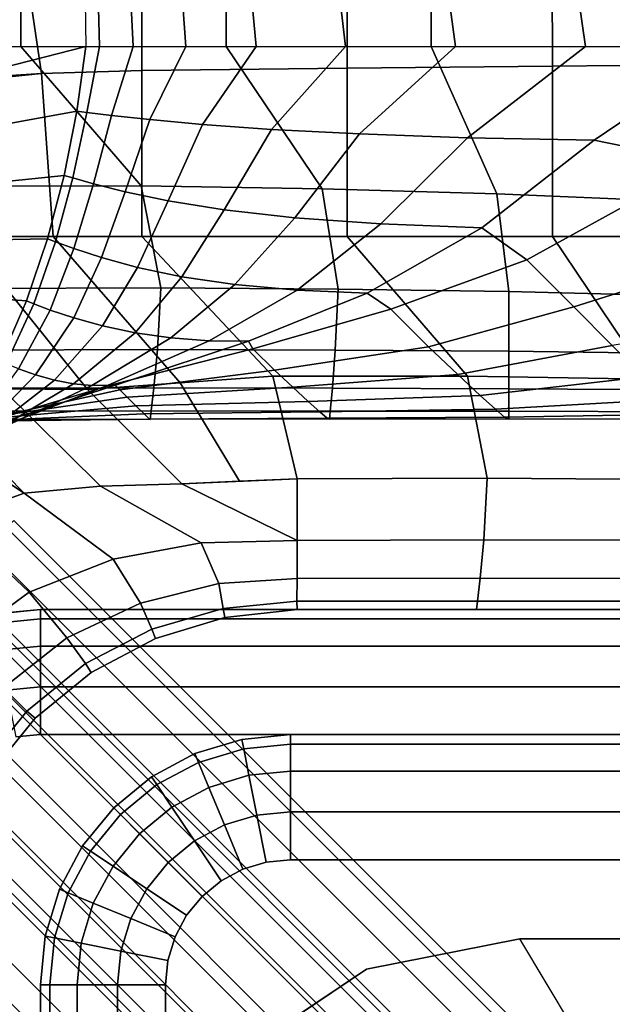
# Model space of a CAD drawing. Units: inches. Extents: x -20.1 to 19.3, y -11.9 to 11.9.
# Drawn here: x -15 to -14.4, y 8.9 to 9.9 of the extents above; entities that cross this region are included whole.
import ezdxf

# ---------------------------------------------------------------- set-up
doc = ezdxf.new("R2010")
doc.units = ezdxf.units.IN
doc.header["$MEASUREMENT"] = 0
doc.layers.add('AFUFU-3D-TB-FR', color=2, linetype='Continuous')
doc.layers.add('AFUFU-3D-TB-TP', color=2, linetype='Continuous')

msp = doc.modelspace()

# ---------------------------------------------------------------- linework, layer by layer
at = {"layer": 'AFUFU-3D-TB-FR'}
for points in [[(-14.92007, 10.03856, 23.205), (-14.9172, 9.835, 23.205), (-15.09966, 9.78823, 5.08742), (-15.1079, 9.91559, 5.08742)], [(-14.92007, 10.03856, 23.205), (-14.9172, 9.835, 23.205), (-14.90358, 9.835, 23.36172), (-14.9089, 10.03825, 23.37399)], [(-14.9089, 10.03825, 23.37399), (-14.90358, 9.835, 23.36172), (-14.86981, 9.835, 23.51537), (-14.87978, 10.03629, 23.53818)], [(-14.87978, 10.03629, 23.53818), (-14.86981, 9.835, 23.51537), (-14.81717, 9.835, 23.66364), (-14.83168, 10.0326, 23.69553)], [(-14.83168, 10.0326, 23.69553), (-14.81717, 9.835, 23.66364), (-14.74683, 9.835, 23.80436), (-14.76498, 10.0275, 23.84413)], [(-14.76498, 10.0275, 23.84413), (-14.74683, 9.835, 23.80436), (-14.65761, 9.835, 23.9339), (-14.6793, 10.02132, 23.98151)], [(-14.6793, 10.02132, 23.98151), (-14.65761, 9.835, 23.9339), (-14.54795, 9.835, 24.04657), (-14.57227, 10.01438, 24.10263)], [(-14.57227, 10.01438, 24.10263), (-14.54795, 9.835, 24.04657), (-14.418, 9.835, 24.13485), (-14.44298, 10.0078, 24.20075)], [(-14.98205, 10.00318, 26.12596), (-14.98201, 9.835, 26.205), (-14.77702, 9.835, 26.205), (-14.77705, 10.0053, 26.12486)], [(-14.77705, 10.0053, 26.12486), (-14.77702, 9.835, 26.205), (-14.57203, 9.835, 26.205), (-14.57205, 10.00731, 26.12345)], [(-14.57205, 10.00731, 26.12345), (-14.57203, 9.835, 26.205), (-14.36702, 9.835, 26.205), (-14.36703, 10.00683, 26.12208)], [(-14.44298, 10.0078, 24.20075), (-14.418, 9.835, 24.13485), (-14.27068, 9.835, 24.18905), (-14.29239, 10.00286, 24.2659)], [(-15.187, 10.00081, 26.12739), (-15.187, 9.835, 26.205), (-14.98201, 9.835, 26.205), (-14.98205, 10.00318, 26.12596)], [(-14.97456, 9.89771, 8.93219), (-14.96134, 9.8078, 8.77359), (-15.06263, 9.79773, 8.76491), (-15.06547, 9.88614, 8.91586)], [(-15.04906, 9.88655, 10.48315), (-15.04384, 9.80254, 10.63029), (-14.96134, 9.8078, 10.62641), (-14.97456, 9.89771, 10.46781)], [(-14.97456, 9.89771, 10.46781), (-14.96134, 9.8078, 10.62641), (-14.861, 9.81081, 10.62239), (-14.861, 9.8998, 10.45638)], [(-14.861, 9.8998, 8.94362), (-14.861, 9.81081, 8.77761), (-14.96134, 9.8078, 8.77359), (-14.97456, 9.89771, 8.93219)], [(-14.861, 9.8998, 10.45638), (-14.861, 9.81081, 10.62239), (-14.65605, 9.81318, 10.62096), (-14.65615, 9.90171, 10.45257)], [(-14.65615, 9.90171, 8.94743), (-14.65605, 9.81318, 8.77904), (-14.861, 9.81081, 8.77761), (-14.861, 9.8998, 8.94362)], [(-14.65615, 9.90171, 10.45257), (-14.65605, 9.81318, 10.62096), (-14.45105, 9.8153, 10.61986), (-14.45113, 9.90321, 10.45153)], [(-14.45113, 9.90321, 8.94847), (-14.45105, 9.8153, 8.78014), (-14.65605, 9.81318, 8.77904), (-14.65615, 9.90171, 8.94743)], [(-14.45113, 9.90321, 10.45153), (-14.45105, 9.8153, 10.61986), (-14.24605, 9.81731, 10.61845), (-14.2461, 9.90458, 10.45019)], [(-14.2461, 9.90458, 8.94981), (-14.24605, 9.81731, 8.78155), (-14.45105, 9.8153, 8.78014), (-14.45113, 9.90321, 8.94847)], [(-15.187, 9.835, 26.205), (-14.98201, 9.835, 26.205), (-14.86194, 9.69567, 26.15263), (-15.05618, 9.69543, 26.15443)], [(-14.9172, 9.835, 23.205), (-14.92616, 9.77017, 23.205), (-15.09978, 9.73848, 5.08742), (-15.09966, 9.78823, 5.08742)], [(-14.98201, 9.835, 26.205), (-14.77702, 9.835, 26.205), (-14.68096, 9.69253, 26.14817), (-14.86194, 9.69567, 26.15263)], [(-14.90358, 9.835, 23.36172), (-14.91603, 9.76895, 23.35773), (-14.92616, 9.77017, 23.205), (-14.9172, 9.835, 23.205)], [(-14.86981, 9.835, 23.51537), (-14.89137, 9.76601, 23.50703), (-14.91603, 9.76895, 23.35773), (-14.90358, 9.835, 23.36172)], [(-14.81717, 9.835, 23.66364), (-14.85322, 9.76183, 23.65133), (-14.89137, 9.76601, 23.50703), (-14.86981, 9.835, 23.51537)], [(-14.74683, 9.835, 23.80436), (-14.80066, 9.75698, 23.78861), (-14.85322, 9.76183, 23.65133), (-14.81717, 9.835, 23.66364)], [(-14.65761, 9.835, 23.9339), (-14.73173, 9.75203, 23.91591), (-14.80066, 9.75698, 23.78861), (-14.74683, 9.835, 23.80436)], [(-14.77702, 9.835, 26.205), (-14.57203, 9.835, 26.205), (-14.50661, 9.68769, 26.1424), (-14.68096, 9.69253, 26.14817)], [(-14.54795, 9.835, 24.04657), (-14.64387, 9.74747, 24.02831), (-14.73173, 9.75203, 23.91591), (-14.65761, 9.835, 23.9339)], [(-14.418, 9.835, 24.13485), (-14.53586, 9.74379, 24.11912), (-14.64387, 9.74747, 24.02831), (-14.54795, 9.835, 24.04657)], [(-14.57203, 9.835, 26.205), (-14.36702, 9.835, 26.205), (-14.33225, 9.68037, 26.13666), (-14.50661, 9.68769, 26.1424)], [(-14.27068, 9.835, 24.18905), (-14.4094, 9.74138, 24.1807), (-14.53586, 9.74379, 24.11912), (-14.418, 9.835, 24.13485)], [(-14.11445, 9.835, 24.205), (-14.29994, 9.71892, 24.21311), (-14.4094, 9.74138, 24.1807), (-14.27068, 9.835, 24.18905)], [(-14.45105, 9.8153, 10.61986), (-14.45102, 9.645, 10.7), (-14.24603, 9.645, 10.7), (-14.24605, 9.81731, 10.61845)], [(-14.24605, 9.81731, 8.78155), (-14.24603, 9.645, 8.7), (-14.45102, 9.645, 8.7), (-14.45105, 9.8153, 8.78014)], [(-14.96134, 9.8078, 8.77359), (-14.94979, 9.645, 8.7), (-15.03858, 9.645, 8.7), (-15.06263, 9.79773, 8.76491)], [(-15.04384, 9.80254, 10.63029), (-15.03858, 9.645, 10.7), (-14.94979, 9.645, 10.7), (-14.96134, 9.8078, 10.62641)], [(-14.96134, 9.8078, 10.62641), (-14.94979, 9.645, 10.7), (-14.861, 9.645, 10.7), (-14.861, 9.81081, 10.62239)], [(-14.861, 9.81081, 8.77761), (-14.861, 9.645, 8.7), (-14.94979, 9.645, 8.7), (-14.96134, 9.8078, 8.77359)], [(-14.861, 9.81081, 10.62239), (-14.861, 9.645, 10.7), (-14.65601, 9.645, 10.7), (-14.65605, 9.81318, 10.62096)], [(-14.65605, 9.81318, 8.77904), (-14.65601, 9.645, 8.7), (-14.861, 9.645, 8.7), (-14.861, 9.81081, 8.77761)], [(-14.65605, 9.81318, 10.62096), (-14.65601, 9.645, 10.7), (-14.45102, 9.645, 10.7), (-14.45105, 9.8153, 10.61986)], [(-14.45105, 9.8153, 8.78014), (-14.45102, 9.645, 8.7), (-14.65601, 9.645, 8.7), (-14.65605, 9.81318, 8.77904)], [(-15.09978, 9.73848, 5.08742), (-14.92616, 9.77017, 23.205), (-14.93883, 9.70604, 23.205), (-15.10387, 9.68886, 5.08742)], [(-14.91603, 9.76895, 23.35773), (-14.93015, 9.70358, 23.35327), (-14.93883, 9.70604, 23.205), (-14.92616, 9.77017, 23.205)], [(-14.89137, 9.76601, 23.50703), (-14.90943, 9.69782, 23.4978), (-14.93015, 9.70358, 23.35327), (-14.91603, 9.76895, 23.35773)], [(-14.85322, 9.76183, 23.65133), (-14.87777, 9.68984, 23.63763), (-14.90943, 9.69782, 23.4978), (-14.89137, 9.76601, 23.50703)], [(-14.80066, 9.75698, 23.78861), (-14.83473, 9.68083, 23.77144), (-14.87777, 9.68984, 23.63763), (-14.85322, 9.76183, 23.65133)], [(-14.73173, 9.75203, 23.91591), (-14.77894, 9.67186, 23.89714), (-14.83473, 9.68083, 23.77144), (-14.80066, 9.75698, 23.78861)], [(-14.64387, 9.74747, 24.02831), (-14.70843, 9.66385, 24.01106), (-14.77894, 9.67186, 23.89714), (-14.73173, 9.75203, 23.91591)], [(-14.53586, 9.74379, 24.11912), (-14.62225, 9.65762, 24.10812), (-14.70843, 9.66385, 24.01106), (-14.64387, 9.74747, 24.02831)], [(-14.4094, 9.74138, 24.1807), (-14.52162, 9.65383, 24.18249), (-14.62225, 9.65762, 24.10812), (-14.53586, 9.74379, 24.11912)], [(-14.29994, 9.71892, 24.21311), (-14.47669, 9.62184, 24.24612), (-14.52162, 9.65383, 24.18249), (-14.4094, 9.74138, 24.1807)], [(-14.47669, 9.62184, 24.24612), (-14.29994, 9.71892, 24.21311), (-14.133, 9.66841, 24.28484), (-14.42971, 9.57486, 24.3976)], [(-15.10387, 9.68886, 5.08742), (-14.93883, 9.70604, 23.205), (-14.95549, 9.6428, 23.205), (-15.11196, 9.63969, 5.08742)], [(-14.93015, 9.70358, 23.35327), (-14.94756, 9.63975, 23.34769), (-14.95549, 9.6428, 23.205), (-14.93883, 9.70604, 23.205)], [(-14.90943, 9.69782, 23.4978), (-14.92895, 9.63303, 23.48668), (-14.94756, 9.63975, 23.34769), (-14.93015, 9.70358, 23.35327)], [(-15.05618, 9.69543, 26.15443), (-14.86194, 9.69567, 26.15263), (-14.84221, 9.59371, 25.98919), (-15.032, 9.59303, 25.99139)], [(-14.87777, 9.68984, 23.63763), (-14.90135, 9.624, 23.62163), (-14.92895, 9.63303, 23.48668), (-14.90943, 9.69782, 23.4978)], [(-14.83473, 9.68083, 23.77144), (-14.86552, 9.6142, 23.75202), (-14.90135, 9.624, 23.62163), (-14.87777, 9.68984, 23.63763)], [(-14.86194, 9.69567, 26.15263), (-14.68096, 9.69253, 26.14817), (-14.66518, 9.5924, 25.98373), (-14.84221, 9.59371, 25.98919)], [(-14.68096, 9.69253, 26.14817), (-14.50661, 9.68769, 26.1424), (-14.49452, 9.59011, 25.97664), (-14.66518, 9.5924, 25.98373)], [(-14.77894, 9.67186, 23.89714), (-14.82136, 9.60487, 23.87679), (-14.86552, 9.6142, 23.75202), (-14.83473, 9.68083, 23.77144)], [(-14.50661, 9.68769, 26.1424), (-14.33225, 9.68037, 26.13666), (-14.32385, 9.58582, 25.96959), (-14.49452, 9.59011, 25.97664)], [(-14.70843, 9.66385, 24.01106), (-14.76821, 9.59697, 23.99378), (-14.82136, 9.60487, 23.87679), (-14.77894, 9.67186, 23.89714)], [(-14.62225, 9.65762, 24.10812), (-14.70603, 9.59135, 24.0999), (-14.76821, 9.59697, 23.99378), (-14.70843, 9.66385, 24.01106)], [(-14.39117, 9.53633, 24.55388), (-14.42971, 9.57486, 24.3976), (-14.133, 9.66841, 24.28484), (-14.133, 9.57853, 24.45279)], [(-14.52162, 9.65383, 24.18249), (-14.63598, 9.58844, 24.19153), (-14.70603, 9.59135, 24.0999), (-14.62225, 9.65762, 24.10812)], [(-14.47669, 9.62184, 24.24612), (-14.61253, 9.57232, 24.28189), (-14.63598, 9.58844, 24.19153), (-14.52162, 9.65383, 24.18249)], [(-15.11196, 9.63969, 5.08742), (-14.95549, 9.6428, 23.205), (-14.97627, 9.58074, 23.205), (-15.12405, 9.59132, 5.08742)], [(-14.91552, 9.49206, 8.75433), (-15.00054, 9.49294, 8.75342), (-15.08076, 9.64031, 8.70018), (-15.03858, 9.645, 8.7)], [(-15.03858, 9.645, 10.7), (-15.06349, 9.64066, 10.6999), (-15.00054, 9.49294, 10.64658), (-14.91552, 9.49206, 10.64567)], [(-14.94979, 9.645, 10.7), (-15.03858, 9.645, 10.7), (-14.91552, 9.49206, 10.64567), (-14.82285, 9.49875, 10.64755)], [(-14.82285, 9.49875, 8.75245), (-14.91552, 9.49206, 8.75433), (-15.03858, 9.645, 8.7), (-14.94979, 9.645, 8.7)], [(-14.94756, 9.63975, 23.34769), (-14.9691, 9.57766, 23.34243), (-14.97627, 9.58074, 23.205), (-14.95549, 9.6428, 23.205)], [(-14.92895, 9.63303, 23.48668), (-14.9526, 9.57152, 23.47671), (-14.9691, 9.57766, 23.34243), (-14.94756, 9.63975, 23.34769)], [(-14.861, 9.645, 10.7), (-14.94979, 9.645, 10.7), (-14.82285, 9.49875, 10.64755), (-14.73018, 9.50543, 10.64943)], [(-14.73018, 9.50543, 8.75057), (-14.82285, 9.49875, 8.75245), (-14.94979, 9.645, 8.7), (-14.861, 9.645, 8.7)], [(-14.861, 9.645, 10.7), (-14.65601, 9.645, 10.7), (-14.53594, 9.50567, 10.64763), (-14.73018, 9.50543, 10.64943)], [(-14.73018, 9.50543, 8.75057), (-14.53594, 9.50567, 8.75237), (-14.65601, 9.645, 8.7), (-14.861, 9.645, 8.7)], [(-14.65601, 9.645, 10.7), (-14.45102, 9.645, 10.7), (-14.35496, 9.50253, 10.64317), (-14.53594, 9.50567, 10.64763)], [(-14.53594, 9.50567, 8.75237), (-14.35496, 9.50253, 8.75683), (-14.45102, 9.645, 8.7), (-14.65601, 9.645, 8.7)], [(-14.45102, 9.645, 10.7), (-14.24603, 9.645, 10.7), (-14.18061, 9.49769, 10.6374), (-14.35496, 9.50253, 10.64317)], [(-14.35496, 9.50253, 8.75683), (-14.18061, 9.49769, 8.7626), (-14.24603, 9.645, 8.7), (-14.45102, 9.645, 8.7)], [(-14.90135, 9.624, 23.62163), (-14.92908, 9.56368, 23.608), (-14.9526, 9.57152, 23.47671), (-14.92895, 9.63303, 23.48668)], [(-14.86552, 9.6142, 23.75202), (-14.90045, 9.55572, 23.73642), (-14.92908, 9.56368, 23.608), (-14.90135, 9.624, 23.62163)], [(-14.42971, 9.57486, 24.3976), (-14.57468, 9.53496, 24.42971), (-14.61253, 9.57232, 24.28189), (-14.47669, 9.62184, 24.24612)], [(-14.82136, 9.60487, 23.87679), (-14.86794, 9.54881, 23.86177), (-14.90045, 9.55572, 23.73642), (-14.86552, 9.6142, 23.75202)], [(-14.76821, 9.59697, 23.99378), (-14.83217, 9.54368, 23.98329), (-14.86794, 9.54881, 23.86177), (-14.82136, 9.60487, 23.87679)], [(-15.12405, 9.59132, 5.08742), (-14.97627, 9.58074, 23.205), (-15.00241, 9.52075, 23.205), (-15.14031, 9.54419, 5.08742)], [(-15.032, 9.59303, 25.99139), (-14.84221, 9.59371, 25.98919), (-14.84566, 9.53203, 25.79931), (-15.032, 9.53139, 25.80104)], [(-14.84221, 9.59371, 25.98919), (-14.66518, 9.5924, 25.98373), (-14.66794, 9.53157, 25.79502), (-14.84566, 9.53203, 25.79931)], [(-14.70603, 9.59135, 24.0999), (-14.794, 9.54088, 24.09967), (-14.83217, 9.54368, 23.98329), (-14.76821, 9.59697, 23.99378)], [(-14.63598, 9.58844, 24.19153), (-14.75452, 9.5404, 24.20942), (-14.794, 9.54088, 24.09967), (-14.70603, 9.59135, 24.0999)], [(-14.66518, 9.5924, 25.98373), (-14.49452, 9.59011, 25.97664), (-14.49451, 9.53055, 25.78946), (-14.66794, 9.53157, 25.79502)], [(-14.9691, 9.57766, 23.34243), (-14.99672, 9.51791, 23.33884), (-15.00241, 9.52075, 23.205), (-14.97627, 9.58074, 23.205)], [(-14.61253, 9.57232, 24.28189), (-14.75031, 9.53298, 24.32268), (-14.75452, 9.5404, 24.20942), (-14.63598, 9.58844, 24.19153)], [(-14.49452, 9.59011, 25.97664), (-14.32385, 9.58582, 25.96959), (-14.32108, 9.5282, 25.78392), (-14.49451, 9.53055, 25.78946)], [(-14.9526, 9.57152, 23.47671), (-14.98428, 9.51291, 23.47072), (-14.99672, 9.51791, 23.33884), (-14.9691, 9.57766, 23.34243)], [(-14.92908, 9.56368, 23.608), (-14.96741, 9.50699, 23.60095), (-14.98428, 9.51291, 23.47072), (-14.9526, 9.57152, 23.47671)], [(-14.57468, 9.53496, 24.42971), (-14.72859, 9.51163, 24.46526), (-14.75031, 9.53298, 24.32268), (-14.61253, 9.57232, 24.28189)], [(-14.39117, 9.53633, 24.55388), (-14.54565, 9.50712, 24.58038), (-14.57468, 9.53496, 24.42971), (-14.42971, 9.57486, 24.3976)], [(-14.90045, 9.55572, 23.73642), (-14.94849, 9.50166, 23.72994), (-14.96741, 9.50699, 23.60095), (-14.92908, 9.56368, 23.608)], [(-14.86794, 9.54881, 23.86177), (-14.92932, 9.49788, 23.85794), (-14.94849, 9.50166, 23.72994), (-14.90045, 9.55572, 23.73642)], [(-14.83217, 9.54368, 23.98329), (-14.91109, 9.49607, 23.98502), (-14.92932, 9.49788, 23.85794), (-14.86794, 9.54881, 23.86177)], [(-14.794, 9.54088, 24.09967), (-14.8949, 9.49647, 24.11107), (-14.91109, 9.49607, 23.98502), (-14.83217, 9.54368, 23.98329)], [(-15.032, 9.53139, 25.80104), (-14.84566, 9.53203, 25.79931), (-14.84916, 9.49377, 25.60315), (-15.03205, 9.49342, 25.60431)], [(-14.75452, 9.5404, 24.20942), (-14.88138, 9.49855, 24.23596), (-14.8949, 9.49647, 24.11107), (-14.794, 9.54088, 24.09967)], [(-14.75031, 9.53298, 24.32268), (-14.88863, 9.49739, 24.36525), (-14.88138, 9.49855, 24.23596), (-14.75452, 9.5404, 24.20942)], [(-14.72859, 9.51163, 24.46526), (-14.88298, 9.49178, 24.50245), (-14.88863, 9.49739, 24.36525), (-14.75031, 9.53298, 24.32268)], [(-14.84566, 9.53203, 25.79931), (-14.66794, 9.53157, 25.79502), (-14.67073, 9.49352, 25.60026), (-14.84916, 9.49377, 25.60315)], [(-14.54565, 9.50712, 24.58038), (-14.71046, 9.49444, 24.6106), (-14.72859, 9.51163, 24.46526), (-14.57468, 9.53496, 24.42971)], [(-14.66794, 9.53157, 25.79502), (-14.49451, 9.53055, 25.78946), (-14.49453, 9.49298, 25.5965), (-14.67073, 9.49352, 25.60026)], [(-14.35976, 9.50491, 24.71328), (-14.52328, 9.48631, 24.73308), (-14.54565, 9.50712, 24.58038), (-14.39117, 9.53633, 24.55388)], [(-14.49451, 9.53055, 25.78946), (-14.32108, 9.5282, 25.78392), (-14.31833, 9.49174, 25.59275), (-14.49453, 9.49298, 25.5965)], [(-14.96741, 9.50699, 23.60095), (-15.02111, 9.45144, 23.60495), (-15.02558, 9.45591, 23.47164), (-14.98428, 9.51291, 23.47072)], [(-14.71046, 9.49444, 24.6106), (-14.87566, 9.48455, 24.64214), (-14.88298, 9.49178, 24.50245), (-14.72859, 9.51163, 24.46526)], [(-14.94849, 9.50166, 23.72994), (-15.01764, 9.44797, 23.73832), (-15.02111, 9.45144, 23.60495), (-14.96741, 9.50699, 23.60095)], [(-14.92932, 9.49788, 23.85794), (-15.01596, 9.44629, 23.87176), (-15.01764, 9.44797, 23.73832), (-14.94849, 9.50166, 23.72994)], [(-14.73018, 9.50543, 10.64943), (-14.82285, 9.49875, 10.64755), (-14.76363, 9.40055, 10.48746), (-14.706, 9.40303, 10.48639)], [(-14.706, 9.40303, 8.91361), (-14.76363, 9.40055, 8.91254), (-14.82285, 9.49875, 8.75245), (-14.73018, 9.50543, 8.75057)], [(-14.73018, 9.50543, 10.64943), (-14.53594, 9.50567, 10.64763), (-14.51621, 9.40371, 10.48419), (-14.706, 9.40303, 10.48639)], [(-14.706, 9.40303, 8.91361), (-14.51621, 9.40371, 8.91581), (-14.53594, 9.50567, 8.75237), (-14.73018, 9.50543, 8.75057)], [(-14.52328, 9.48631, 24.73308), (-14.69501, 9.48022, 24.75768), (-14.71046, 9.49444, 24.6106), (-14.54565, 9.50712, 24.58038)], [(-14.53594, 9.50567, 10.64763), (-14.35496, 9.50253, 10.64317), (-14.33918, 9.4024, 10.47873), (-14.51621, 9.40371, 10.48419)], [(-14.51621, 9.40371, 8.91581), (-14.33918, 9.4024, 8.92127), (-14.35496, 9.50253, 8.75683), (-14.53594, 9.50567, 8.75237)], [(-14.33692, 9.48208, 24.87557), (-14.50799, 9.47257, 24.88822), (-14.52328, 9.48631, 24.73308), (-14.35976, 9.50491, 24.71328)], [(-14.90233, 9.39553, 8.90763), (-14.97854, 9.38851, 8.89901), (-15.13442, 9.49124, 8.75497), (-15.00054, 9.49294, 8.75342)], [(-15.08231, 9.49402, 10.64863), (-15.13096, 9.47008, 10.62958), (-15.05103, 9.36252, 10.50956), (-14.97854, 9.38851, 10.50099)], [(-15.00054, 9.49294, 10.64658), (-15.08231, 9.49402, 10.64863), (-14.97854, 9.38851, 10.50099), (-14.90233, 9.39553, 10.49237)], [(-15.03205, 9.49342, 25.60431), (-14.84916, 9.49377, 25.60315), (-14.85197, 9.47082, 25.40465), (-15.03221, 9.47071, 25.40524)], [(-14.87566, 9.48455, 24.64214), (-15.03144, 9.46176, 24.67183), (-15.02958, 9.45991, 24.53856), (-14.88298, 9.49178, 24.50245)], [(-14.88298, 9.49178, 24.50245), (-15.02958, 9.45991, 24.53856), (-15.02621, 9.45654, 24.40534), (-14.88863, 9.49739, 24.36525)], [(-14.88863, 9.49739, 24.36525), (-15.02621, 9.45654, 24.40534), (-15.02222, 9.45255, 24.272), (-14.88138, 9.49855, 24.23596)], [(-14.88138, 9.49855, 24.23596), (-15.02222, 9.45255, 24.272), (-15.01864, 9.44897, 24.13863), (-14.8949, 9.49647, 24.11107)], [(-14.8949, 9.49647, 24.11107), (-15.01864, 9.44897, 24.13863), (-15.01629, 9.44662, 24.00521), (-14.91109, 9.49607, 23.98502)], [(-14.91109, 9.49607, 23.98502), (-15.01629, 9.44662, 24.00521), (-15.01596, 9.44629, 23.87176), (-14.92932, 9.49788, 23.85794)], [(-14.91552, 9.49206, 10.64567), (-15.00054, 9.49294, 10.64658), (-14.90233, 9.39553, 10.49237), (-14.82127, 9.39807, 10.48853)], [(-14.82127, 9.39807, 8.91147), (-14.90233, 9.39553, 8.90763), (-15.00054, 9.49294, 8.75342), (-14.91552, 9.49206, 8.75433)], [(-14.82285, 9.49875, 10.64755), (-14.91552, 9.49206, 10.64567), (-14.82127, 9.39807, 10.48853), (-14.76363, 9.40055, 10.48746)], [(-14.76363, 9.40055, 8.91254), (-14.82127, 9.39807, 8.91147), (-14.91552, 9.49206, 8.75433), (-14.82285, 9.49875, 8.75245)], [(-14.69501, 9.48022, 24.75768), (-14.86701, 9.47601, 24.78318), (-14.87566, 9.48455, 24.64214), (-14.71046, 9.49444, 24.6106)], [(-14.84916, 9.49377, 25.60315), (-14.67073, 9.49352, 25.60026), (-14.67298, 9.4707, 25.40319), (-14.85197, 9.47082, 25.40465)], [(-14.67073, 9.49352, 25.60026), (-14.49453, 9.49298, 25.5965), (-14.49461, 9.47048, 25.40129), (-14.67298, 9.4707, 25.40319)], [(-14.49453, 9.49298, 25.5965), (-14.31833, 9.49174, 25.59275), (-14.31624, 9.47005, 25.3994), (-14.49461, 9.47048, 25.40129)], [(-15.23912, 9.4865, 25.0725), (-14.23124, 8.47862, 25.0725), (-14.23837, 8.47149, 25.12321), (-15.24625, 9.47937, 25.12321)], [(-15.24625, 9.47937, 25.02179), (-14.23837, 8.47149, 25.02179), (-14.23124, 8.47862, 25.0725), (-15.23912, 9.4865, 25.0725)], [(-14.97854, 9.38851, 8.89901), (-15.05103, 9.36252, 8.89044), (-15.16015, 9.44454, 8.77738), (-15.13442, 9.49124, 8.75497)], [(-14.86701, 9.47601, 24.78318), (-15.03141, 9.46174, 24.80514), (-15.03144, 9.46176, 24.67183), (-14.87566, 9.48455, 24.64214)], [(-14.50799, 9.47257, 24.88822), (-14.68334, 9.46976, 24.90621), (-14.69501, 9.48022, 24.75768), (-14.52328, 9.48631, 24.73308)], [(-14.3223, 9.46746, 25.03974), (-14.49881, 9.46459, 25.04555), (-14.50799, 9.47257, 24.88822), (-14.33692, 9.48208, 24.87557)], [(-15.24625, 9.47937, 25.12321), (-14.23837, 8.47149, 25.12321), (-14.25868, 8.45118, 25.16619), (-15.26656, 9.45906, 25.16619)], [(-15.26656, 9.45906, 24.97881), (-14.25868, 8.45118, 24.97881), (-14.23837, 8.47149, 25.02179), (-15.24625, 9.47937, 25.02179)], [(-14.85882, 9.46793, 24.92467), (-15.03035, 9.46068, 24.93843), (-15.03141, 9.46174, 24.80514), (-14.86701, 9.47601, 24.78318)], [(-14.68334, 9.46976, 24.90621), (-14.85882, 9.46793, 24.92467), (-14.86701, 9.47601, 24.78318), (-14.69501, 9.48022, 24.75768)], [(-14.49881, 9.46459, 25.04555), (-14.67614, 9.46351, 25.05551), (-14.68334, 9.46976, 24.90621), (-14.50799, 9.47257, 24.88822)], [(-15.03221, 9.47071, 25.40524), (-14.85197, 9.47082, 25.40465), (-14.85283, 9.46239, 25.20501), (-15.032, 9.46233, 25.20501)], [(-14.85283, 9.46239, 25.20501), (-15.032, 9.46233, 25.20501), (-15.03016, 9.46049, 25.07173), (-14.85351, 9.46271, 25.06561)], [(-14.85351, 9.46271, 25.06561), (-15.03016, 9.46049, 25.07173), (-15.03035, 9.46068, 24.93843), (-14.85882, 9.46793, 24.92467)], [(-14.67614, 9.46351, 25.05551), (-14.85351, 9.46271, 25.06561), (-14.85882, 9.46793, 24.92467), (-14.68334, 9.46976, 24.90621)], [(-14.67367, 9.46245, 25.20501), (-14.85283, 9.46239, 25.20501), (-14.85351, 9.46271, 25.06561), (-14.67614, 9.46351, 25.05551)], [(-14.85197, 9.47082, 25.40465), (-14.67298, 9.4707, 25.40319), (-14.67367, 9.46245, 25.20501), (-14.85283, 9.46239, 25.20501)], [(-14.4945, 9.4625, 25.20501), (-14.67367, 9.46245, 25.20501), (-14.67614, 9.46351, 25.05551), (-14.49881, 9.46459, 25.04555)], [(-14.67298, 9.4707, 25.40319), (-14.49461, 9.47048, 25.40129), (-14.4945, 9.4625, 25.20501), (-14.67367, 9.46245, 25.20501)], [(-14.31533, 9.46256, 25.20501), (-14.4945, 9.4625, 25.20501), (-14.49881, 9.46459, 25.04555), (-14.3223, 9.46746, 25.03974)], [(-14.49461, 9.47048, 25.40129), (-14.31624, 9.47005, 25.3994), (-14.31533, 9.46256, 25.20501), (-14.4945, 9.4625, 25.20501)], [(-15.26656, 9.45906, 25.16619), (-14.25868, 8.45118, 25.16619), (-14.28908, 8.42078, 25.19491), (-15.29695, 9.42866, 25.19491)], [(-15.29695, 9.42866, 24.95009), (-14.28908, 8.42078, 24.95009), (-14.25868, 8.45118, 24.97881), (-15.26656, 9.45906, 24.97881)], [(-15.29695, 9.42866, 25.19491), (-14.28908, 8.42078, 25.19491), (-14.32493, 8.38493, 25.205), (-15.33281, 9.39281, 25.205)], [(-15.33281, 9.39281, 24.94), (-14.32493, 8.38493, 24.94), (-14.28908, 8.42078, 24.95009), (-15.29695, 9.42866, 24.95009)], [(-14.706, 9.40303, 10.48639), (-14.51621, 9.40371, 10.48419), (-14.51966, 9.34203, 10.29431), (-14.706, 9.34139, 10.29604)], [(-14.706, 9.34139, 9.10396), (-14.51966, 9.34203, 9.10569), (-14.51621, 9.40371, 8.91581), (-14.706, 9.40303, 8.91361)], [(-14.51621, 9.40371, 10.48419), (-14.33918, 9.4024, 10.47873), (-14.34194, 9.34157, 10.29002), (-14.51966, 9.34203, 10.29431)], [(-14.51966, 9.34203, 9.10569), (-14.34194, 9.34157, 9.10998), (-14.33918, 9.4024, 8.92127), (-14.51621, 9.40371, 8.91581)], [(-14.90233, 9.39553, 10.49237), (-14.97854, 9.38851, 10.50099), (-14.88989, 9.32285, 10.32224), (-14.80185, 9.33898, 10.31824)], [(-14.80185, 9.33898, 9.08176), (-14.88989, 9.32285, 9.07776), (-14.97854, 9.38851, 8.89901), (-14.90233, 9.39553, 8.90763)], [(-14.82127, 9.39807, 10.48853), (-14.90233, 9.39553, 10.49237), (-14.80185, 9.33898, 10.31824), (-14.706, 9.34139, 10.29604)], [(-14.706, 9.34139, 9.10396), (-14.80185, 9.33898, 9.08176), (-14.90233, 9.39553, 8.90763), (-14.82127, 9.39807, 8.91147)], [(-14.706, 9.34139, 10.29604), (-14.706, 9.40303, 10.48639), (-14.82127, 9.39807, 10.48853), (-14.706, 9.34139, 10.29604)], [(-14.706, 9.34139, 9.10396), (-14.82127, 9.39807, 8.91147), (-14.706, 9.40303, 8.91361), (-14.706, 9.34139, 9.10396)], [(-15.33281, 9.39281, 25.205), (-14.32493, 8.38493, 25.205), (-14.36078, 8.34908, 25.19491), (-15.36866, 9.35695, 25.19491)], [(-15.36866, 9.35695, 24.95009), (-14.36078, 8.34908, 24.95009), (-14.32493, 8.38493, 24.94), (-15.33281, 9.39281, 24.94)], [(-14.97854, 9.38851, 10.50099), (-15.05103, 9.36252, 10.50956), (-14.9737, 9.28974, 10.32615), (-14.88989, 9.32285, 10.32224)], [(-14.88989, 9.32285, 9.07776), (-14.9737, 9.28974, 9.07385), (-15.05103, 9.36252, 8.89044), (-14.97854, 9.38851, 8.89901)], [(-15.36866, 9.35695, 25.19491), (-14.36078, 8.34908, 25.19491), (-14.39118, 8.31868, 25.16619), (-15.39906, 9.32656, 25.16619)], [(-15.39906, 9.32656, 24.97881), (-14.39118, 8.31868, 24.97881), (-14.36078, 8.34908, 24.95009), (-15.36866, 9.35695, 24.95009)], [(-15.05103, 9.36252, 10.50956), (-15.11722, 9.31222, 10.51345), (-15.04352, 9.23839, 10.32792), (-14.9737, 9.28974, 10.32615)], [(-14.9737, 9.28974, 9.07385), (-15.04352, 9.23839, 9.07208), (-15.11722, 9.31222, 8.88655), (-15.05103, 9.36252, 8.89044)], [(-14.99625, 9.35437, 9.43621), (-13.98837, 8.34649, 9.43621), (-14.00868, 8.32618, 9.47919), (-15.01656, 9.33406, 9.47919)], [(-15.01656, 9.33406, 9.29181), (-14.00868, 8.32618, 9.29181), (-13.98837, 8.34649, 9.33479), (-14.99625, 9.35437, 9.33479)], [(-14.98912, 9.3615, 9.3855), (-13.98124, 8.35362, 9.3855), (-13.98837, 8.34649, 9.43621), (-14.99625, 9.35437, 9.43621)], [(-14.99625, 9.35437, 9.33479), (-13.98837, 8.34649, 9.33479), (-13.98124, 8.35362, 9.3855), (-14.98912, 9.3615, 9.3855)], [(-14.80185, 9.33898, 10.31824), (-14.88989, 9.32285, 10.32224), (-14.86249, 9.27865, 10.11945), (-14.78428, 9.29829, 10.11621)], [(-14.78428, 9.29829, 9.28379), (-14.86249, 9.27865, 9.28055), (-14.88989, 9.32285, 9.07776), (-14.80185, 9.33898, 9.08176)], [(-14.706, 9.34139, 10.29604), (-14.80185, 9.33898, 10.31824), (-14.78428, 9.29829, 10.11621), (-14.70605, 9.30342, 10.09931)], [(-14.70605, 9.30342, 9.30069), (-14.78428, 9.29829, 9.28379), (-14.80185, 9.33898, 9.08176), (-14.706, 9.34139, 9.10396)], [(-14.706, 9.34139, 10.29604), (-14.51966, 9.34203, 10.29431), (-14.52316, 9.30377, 10.09815), (-14.70605, 9.30342, 10.09931)], [(-14.70605, 9.30342, 9.30069), (-14.52316, 9.30377, 9.30185), (-14.51966, 9.34203, 9.10569), (-14.706, 9.34139, 9.10396)], [(-14.51966, 9.34203, 10.29431), (-14.34194, 9.34157, 10.29002), (-14.34473, 9.30352, 10.09526), (-14.52316, 9.30377, 10.09815)], [(-14.52316, 9.30377, 9.30185), (-14.34473, 9.30352, 9.30474), (-14.34194, 9.34157, 9.10998), (-14.51966, 9.34203, 9.10569)], [(-15.39906, 9.32656, 25.16619), (-14.39118, 8.31868, 25.16619), (-14.41149, 8.29837, 25.12321), (-15.41937, 9.30625, 25.12321)], [(-15.41937, 9.30625, 25.02179), (-14.41149, 8.29837, 25.02179), (-14.39118, 8.31868, 24.97881), (-15.39906, 9.32656, 24.97881)], [(-15.01656, 9.33406, 9.47919), (-14.00868, 8.32618, 9.47919), (-14.03908, 8.29578, 9.50791), (-15.04695, 9.30366, 9.50791)], [(-15.04695, 9.30366, 9.26309), (-14.03908, 8.29578, 9.26309), (-14.00868, 8.32618, 9.29181), (-15.01656, 9.33406, 9.29181)], [(-14.88989, 9.32285, 10.32224), (-14.9737, 9.28974, 10.32615), (-14.93596, 9.244, 10.12257), (-14.86249, 9.27865, 10.11945)], [(-14.86249, 9.27865, 9.28055), (-14.93596, 9.244, 9.27743), (-14.9737, 9.28974, 9.07385), (-14.88989, 9.32285, 9.07776)], [(-15.41937, 9.30625, 25.12321), (-14.41149, 8.29837, 25.12321), (-14.41862, 8.29124, 25.0725), (-15.4265, 9.29912, 25.0725)], [(-15.4265, 9.29912, 25.0725), (-14.41862, 8.29124, 25.0725), (-14.41149, 8.29837, 25.02179), (-15.41937, 9.30625, 25.02179)], [(-15.04695, 9.30366, 9.50791), (-14.03908, 8.29578, 9.50791), (-14.07493, 8.25993, 9.518), (-15.08281, 9.26781, 9.518)], [(-15.08281, 9.26781, 9.253), (-14.07493, 8.25993, 9.253), (-14.03908, 8.29578, 9.26309), (-15.04695, 9.30366, 9.26309)], [(-14.78428, 9.29829, 10.11621), (-14.86249, 9.27865, 10.11945), (-14.85114, 9.25277, 9.91063), (-14.77987, 9.27348, 9.90873)], [(-14.77987, 9.27348, 9.49127), (-14.85114, 9.25277, 9.48937), (-14.86249, 9.27865, 9.28055), (-14.78428, 9.29829, 9.28379)], [(-14.70605, 9.30342, 10.09931), (-14.78428, 9.29829, 10.11621), (-14.77987, 9.27348, 9.90873), (-14.70621, 9.28071, 9.90024)], [(-14.70621, 9.28071, 9.49976), (-14.77987, 9.27348, 9.49127), (-14.78428, 9.29829, 9.28379), (-14.70605, 9.30342, 9.30069)], [(-14.70605, 9.30342, 10.09931), (-14.52316, 9.30377, 10.09815), (-14.52597, 9.28082, 9.89965), (-14.70621, 9.28071, 9.90024)], [(-14.70621, 9.28071, 9.49976), (-14.52597, 9.28082, 9.50035), (-14.52316, 9.30377, 9.30185), (-14.70605, 9.30342, 9.30069)], [(-14.52316, 9.30377, 10.09815), (-14.34473, 9.30352, 10.09526), (-14.34698, 9.2807, 9.89819), (-14.52597, 9.28082, 9.89965)], [(-14.52597, 9.28082, 9.50035), (-14.34698, 9.2807, 9.50181), (-14.34473, 9.30352, 9.30474), (-14.52316, 9.30377, 9.30185)], [(-14.9737, 9.28974, 10.32615), (-15.04352, 9.23839, 10.32792), (-14.99939, 9.19429, 10.12398), (-14.93596, 9.244, 10.12257)], [(-14.93596, 9.244, 9.27743), (-14.99939, 9.19429, 9.27602), (-15.04352, 9.23839, 9.07208), (-14.9737, 9.28974, 9.07385)], [(-14.86249, 9.27865, 10.11945), (-14.93596, 9.244, 10.12257), (-14.91726, 9.21857, 9.91238), (-14.85114, 9.25277, 9.91063)], [(-14.85114, 9.25277, 9.48937), (-14.91726, 9.21857, 9.48762), (-14.93596, 9.244, 9.27743), (-14.86249, 9.27865, 9.28055)], [(-14.70621, 9.28071, 9.90024), (-14.77987, 9.27348, 9.90873), (-14.77822, 9.26451, 9.6998), (-14.706, 9.27233, 9.70001)], [(-14.706, 9.27233, 9.70001), (-14.77822, 9.26451, 9.6998), (-14.77987, 9.27348, 9.49127), (-14.70621, 9.28071, 9.49976)], [(-14.70621, 9.28071, 9.90024), (-14.52597, 9.28082, 9.89965), (-14.52683, 9.27239, 9.70001), (-14.706, 9.27233, 9.70001)], [(-14.706, 9.27233, 9.70001), (-14.52683, 9.27239, 9.70001), (-14.52597, 9.28082, 9.50035), (-14.70621, 9.28071, 9.49976)], [(-14.52597, 9.28082, 9.89965), (-14.34698, 9.2807, 9.89819), (-14.34767, 9.27245, 9.70001), (-14.52683, 9.27239, 9.70001)], [(-14.52683, 9.27239, 9.70001), (-14.34767, 9.27245, 9.70001), (-14.34698, 9.2807, 9.50181), (-14.52597, 9.28082, 9.50035)], [(-15.08281, 9.26781, 9.518), (-14.07493, 8.25993, 9.518), (-14.11078, 8.22408, 9.50791), (-15.11866, 9.23195, 9.50791)], [(-15.11866, 9.23195, 9.26309), (-14.11078, 8.22408, 9.26309), (-14.07493, 8.25993, 9.253), (-15.08281, 9.26781, 9.253)], [(-14.77987, 9.27348, 9.90873), (-14.85114, 9.25277, 9.91063), (-14.84762, 9.24346, 9.69998), (-14.77822, 9.26451, 9.6998)], [(-14.77822, 9.26451, 9.6998), (-14.84762, 9.24346, 9.69998), (-14.85114, 9.25277, 9.48937), (-14.77987, 9.27348, 9.49127)], [(-14.85114, 9.25277, 9.91063), (-14.91726, 9.21857, 9.91238), (-14.91171, 9.20952, 9.69999), (-14.84762, 9.24346, 9.69998)], [(-14.84762, 9.24346, 9.69998), (-14.91171, 9.20952, 9.69999), (-14.91726, 9.21857, 9.48762), (-14.85114, 9.25277, 9.48937)], [(-14.93596, 9.244, 10.12257), (-14.99939, 9.19429, 10.12398), (-14.97594, 9.17099, 9.91317), (-14.91726, 9.21857, 9.91238)], [(-14.91726, 9.21857, 9.48762), (-14.97594, 9.17099, 9.48683), (-14.99939, 9.19429, 9.27602), (-14.93596, 9.244, 9.27743)], [(-15.11866, 9.23195, 9.50791), (-14.11078, 8.22408, 9.50791), (-14.14118, 8.19368, 9.47919), (-15.14906, 9.20156, 9.47919)], [(-15.14906, 9.20156, 9.29181), (-14.14118, 8.19368, 9.29181), (-14.11078, 8.22408, 9.26309), (-15.11866, 9.23195, 9.26309)], [(-14.91726, 9.21857, 9.91238), (-14.97594, 9.17099, 9.91317), (-14.96772, 9.16401, 9.7), (-14.91171, 9.20952, 9.69999)], [(-14.91171, 9.20952, 9.69999), (-14.96772, 9.16401, 9.7), (-14.97594, 9.17099, 9.48683), (-14.91726, 9.21857, 9.48762)], [(-15.14906, 9.20156, 9.47919), (-14.14118, 8.19368, 9.47919), (-14.16149, 8.17337, 9.43621), (-15.16937, 9.18125, 9.43621)], [(-15.16937, 9.18125, 9.33479), (-14.16149, 8.17337, 9.33479), (-14.14118, 8.19368, 9.29181), (-15.14906, 9.20156, 9.29181)], [(-15.048, 9.13196, 10.12257), (-14.99939, 9.19429, 10.12398), (-14.97594, 9.17099, 9.91317), (-15.02257, 9.11326, 9.91238)], [(-15.02257, 9.11326, 9.48762), (-14.97594, 9.17099, 9.48683), (-14.99939, 9.19429, 9.27602), (-15.048, 9.13196, 9.27743)], [(-15.16937, 9.18125, 9.43621), (-14.16149, 8.17337, 9.43621), (-14.16862, 8.16624, 9.3855), (-15.1765, 9.17412, 9.3855)], [(-15.1765, 9.17412, 9.3855), (-14.16862, 8.16624, 9.3855), (-14.16149, 8.17337, 9.33479), (-15.16937, 9.18125, 9.33479)], [(-15.02257, 9.11326, 9.91238), (-14.97594, 9.17099, 9.91317), (-14.96772, 9.16401, 9.7), (-15.01352, 9.10771, 9.70001)], [(-15.01352, 9.10771, 9.70001), (-14.96772, 9.16401, 9.7), (-14.97594, 9.17099, 9.48683), (-15.02257, 9.11326, 9.48762)], [(-14.63658, 8.91306, 25.205), (-14.63658, 8.91306, 25.33), (-14.48351, 8.94351, 25.33), (-14.48351, 8.94351, 25.205)], [(14.48351, 8.94351, 25.205), (14.18351, 8.44351, 25.205), (-14.18351, 8.44351, 25.205), (-14.48351, 8.94351, 25.205)], [(14.48351, 8.94351, 25.33), (14.48351, 8.94351, 25.205), (-14.48351, 8.94351, 25.205), (-14.48351, 8.94351, 25.33)], [(-14.63658, 8.91306, 25.205), (-14.76635, 8.82635, 25.205), (-14.76635, 8.82635, 25.33), (-14.63658, 8.91306, 25.33)]]:
    msp.add_3dface(points, dxfattribs=at)
for points, invisible_edges in [([(-14.18351, 8.44351, 25.205), (-14.26005, 8.42828, 25.205), (-14.63658, 8.91306, 25.205), (-14.48351, 8.94351, 25.205)], 10), ([(-14.32493, 8.38493, 25.205), (-14.76635, 8.82635, 25.205), (-14.63658, 8.91306, 25.205), (-14.26005, 8.42828, 25.205)], 5)]:
    msp.add_3dface(points, dxfattribs=dict(at, invisible_edges=invisible_edges))
at = {"layer": 'AFUFU-3D-TB-TP'}
for points, invisible_edges in [([(-14.9625, 9.2725, 25.33), (-15.2125, 9.0225, 25.33), (-15.2077, 9.07127, 25.33), (-15.01127, 9.2677, 25.33)], 5), ([(-15.2125, 9.0225, 25.33), (-14.9625, 9.2725, 25.33), (14.9625, 9.2725, 25.33), (15.2125, 9.0225, 25.33)], 13), ([(-14.9625, 9.1475, 26.205), (-14.98689, 9.1451, 26.205), (-15.0851, 9.04689, 26.205), (-15.0875, 9.0225, 26.205)], 10), ([(-14.9625, 9.1475, 26.205), (-15.0875, 9.0225, 26.205), (15.0875, 9.0225, 26.205), (14.9625, 9.1475, 26.205)], 7), ([(-14.7125, 9.1475, 9.643), (-14.9625, 8.8975, 9.643), (-14.9577, 8.94627, 9.643), (-14.76127, 9.1427, 9.643)], 5), ([(-14.9625, 8.8975, 9.643), (-14.7125, 9.1475, 9.643), (14.7125, 9.1475, 9.643), (14.9625, 8.8975, 9.643)], 13), ([(-14.80817, 9.12847, 9.643), (-14.76127, 9.1427, 9.643), (-14.9577, 8.94627, 9.643), (-14.94347, 8.99317, 9.643)], 10), ([(-14.85139, 9.10537, 9.643), (-14.80817, 9.12847, 9.643), (-14.94347, 8.99317, 9.643), (-14.92037, 9.03639, 9.643)], 10), ([(-14.85139, 9.10537, 9.643), (-14.92037, 9.03639, 9.643), (-14.88928, 9.07428, 9.643), (-14.85139, 9.10537, 9.643)], 1), ([(15.2125, 9.0225, 25.33), (15.2125, -9.0225, 25.33), (-15.2125, -9.0225, 25.33), (-15.2125, 9.0225, 25.33)], 10), ([(15.0875, 9.0225, 26.205), (-15.0875, 9.0225, 26.205), (-15.0875, -9.0225, 26.205), (15.0875, -9.0225, 26.205)], 5), ([(-14.7125, 9.0225, 10.518), (-14.73689, 9.0201, 10.518), (-14.8351, 8.92189, 10.518), (-14.8375, 8.8975, 10.518)], 10), ([(-14.7125, 9.0225, 10.518), (-14.8375, 8.8975, 10.518), (14.8375, 8.8975, 10.518), (14.7125, 9.0225, 10.518)], 7), ([(-14.73689, 9.0201, 10.518), (-14.76034, 9.01298, 10.518), (-14.82798, 8.94534, 10.518), (-14.8351, 8.92189, 10.518)], 10), ([(-14.76034, 9.01298, 10.518), (-14.78195, 9.00143, 10.518), (-14.81643, 8.96695, 10.518), (-14.82798, 8.94534, 10.518)], 10), ([(-14.78195, 9.00143, 10.518), (-14.80089, 8.98589, 10.518), (-14.81643, 8.96695, 10.518), (-14.78195, 9.00143, 10.518)], 4), ([(14.9625, 8.8975, 9.643), (14.9625, -8.8975, 9.643), (-14.9625, -8.8975, 9.643), (-14.9625, 8.8975, 9.643)], 10), ([(14.8375, 8.8975, 10.518), (-14.8375, 8.8975, 10.518), (-14.8375, -8.8975, 10.518), (14.8375, -8.8975, 10.518)], 5)]:
    msp.add_3dface(points, dxfattribs=dict(at, invisible_edges=invisible_edges))
for points in [[(-15.00942, 9.25836, 26.12783), (-14.9625, 9.26298, 26.12783), (-14.9625, 9.2725, 26.08), (-15.01127, 9.2677, 26.08)], [(-14.9625, 9.2725, 25.33), (-15.01127, 9.2677, 25.33), (-15.01127, 9.2677, 26.08), (-14.9625, 9.2725, 26.08)], [(-14.9625, 9.2725, 26.08), (-14.9625, 9.26298, 26.12783), (14.9625, 9.26298, 26.12783), (14.9625, 9.2725, 26.08)], [(14.9625, 9.2725, 26.08), (14.9625, 9.2725, 25.33), (-14.9625, 9.2725, 25.33), (-14.9625, 9.2725, 26.08)], [(-15.00413, 9.23179, 26.16839), (-14.9625, 9.23589, 26.16839), (-14.9625, 9.26298, 26.12783), (-15.00942, 9.25836, 26.12783)], [(14.9625, 9.23589, 26.16839), (14.9625, 9.26298, 26.12783), (-14.9625, 9.26298, 26.12783), (-14.9625, 9.23589, 26.16839)], [(-14.99622, 9.19201, 26.19548), (-14.9625, 9.19534, 26.19548), (-14.9625, 9.23589, 26.16839), (-15.00413, 9.23179, 26.16839)], [(-14.9625, 9.23589, 26.16839), (-14.9625, 9.19534, 26.19548), (14.9625, 9.19534, 26.19548), (14.9625, 9.23589, 26.16839)], [(-14.98689, 9.1451, 26.205), (-14.9625, 9.1475, 26.205), (-14.9625, 9.19534, 26.19548), (-14.99622, 9.19201, 26.19548)], [(14.9625, 9.1475, 26.205), (14.9625, 9.19534, 26.19548), (-14.9625, 9.19534, 26.19548), (-14.9625, 9.1475, 26.205)], [(-14.80453, 9.11968, 10.44083), (-14.75942, 9.13336, 10.44083), (-14.76127, 9.1427, 10.393), (-14.80817, 9.12847, 10.393)], [(-14.80817, 9.12847, 10.393), (-14.76127, 9.1427, 10.393), (-14.76127, 9.1427, 9.643), (-14.80817, 9.12847, 9.643)], [(-14.75942, 9.13336, 10.44083), (-14.7125, 9.13798, 10.44083), (-14.7125, 9.1475, 10.393), (-14.76127, 9.1427, 10.393)], [(-14.7125, 9.1475, 9.643), (-14.76127, 9.1427, 9.643), (-14.76127, 9.1427, 10.393), (-14.7125, 9.1475, 10.393)], [(-14.75413, 9.10679, 10.48139), (-14.7125, 9.11089, 10.48139), (-14.7125, 9.13798, 10.44083), (-14.75942, 9.13336, 10.44083)], [(-14.7125, 9.1475, 10.393), (-14.7125, 9.13798, 10.44083), (14.7125, 9.13798, 10.44083), (14.7125, 9.1475, 10.393)], [(14.7125, 9.1475, 10.393), (14.7125, 9.1475, 9.643), (-14.7125, 9.1475, 9.643), (-14.7125, 9.1475, 10.393)], [(14.7125, 9.11089, 10.48139), (14.7125, 9.13798, 10.44083), (-14.7125, 9.13798, 10.44083), (-14.7125, 9.11089, 10.48139)], [(-14.80817, 9.12847, 10.393), (-14.85139, 9.10537, 10.393), (-14.84611, 9.09746, 10.44083), (-14.80453, 9.11968, 10.44083)], [(-14.80817, 9.12847, 9.643), (-14.85139, 9.10537, 9.643), (-14.85139, 9.10537, 10.393), (-14.80817, 9.12847, 10.393)], [(-14.79416, 9.09465, 10.48139), (-14.75413, 9.10679, 10.48139), (-14.75942, 9.13336, 10.44083), (-14.80453, 9.11968, 10.44083)], [(-14.83105, 9.07493, 10.48139), (-14.79416, 9.09465, 10.48139), (-14.80453, 9.11968, 10.44083), (-14.84611, 9.09746, 10.44083)], [(-14.74622, 9.06701, 10.50848), (-14.7125, 9.07034, 10.50848), (-14.7125, 9.11089, 10.48139), (-14.75413, 9.10679, 10.48139)], [(-14.7125, 9.11089, 10.48139), (-14.7125, 9.07034, 10.50848), (14.7125, 9.07034, 10.50848), (14.7125, 9.11089, 10.48139)], [(-14.88255, 9.06755, 10.44083), (-14.84611, 9.09746, 10.44083), (-14.85139, 9.10537, 10.393), (-14.88928, 9.07428, 10.393)], [(-14.88928, 9.07428, 10.393), (-14.85139, 9.10537, 10.393), (-14.85139, 9.10537, 9.643), (-14.88928, 9.07428, 9.643)], [(-14.79416, 9.09465, 10.48139), (-14.77864, 9.05718, 10.50848), (-14.74622, 9.06701, 10.50848), (-14.75413, 9.10679, 10.48139)], [(-14.86339, 9.04839, 10.48139), (-14.83105, 9.07493, 10.48139), (-14.84611, 9.09746, 10.44083), (-14.88255, 9.06755, 10.44083)], [(-14.80852, 9.04121, 10.50848), (-14.77864, 9.05718, 10.50848), (-14.79416, 9.09465, 10.48139), (-14.83105, 9.07493, 10.48139)], [(-14.88928, 9.07428, 10.393), (-14.92037, 9.03639, 10.393), (-14.91246, 9.03111, 10.44083), (-14.88255, 9.06755, 10.44083)], [(-14.88928, 9.07428, 9.643), (-14.92037, 9.03639, 9.643), (-14.92037, 9.03639, 10.393), (-14.88928, 9.07428, 10.393)], [(-14.83471, 9.01971, 10.50848), (-14.80852, 9.04121, 10.50848), (-14.83105, 9.07493, 10.48139), (-14.86339, 9.04839, 10.48139)], [(-14.73689, 9.0201, 10.518), (-14.7125, 9.0225, 10.518), (-14.7125, 9.07034, 10.50848), (-14.74622, 9.06701, 10.50848)], [(14.7125, 9.0225, 10.518), (14.7125, 9.07034, 10.50848), (-14.7125, 9.07034, 10.50848), (-14.7125, 9.0225, 10.518)], [(-14.88993, 9.01605, 10.48139), (-14.86339, 9.04839, 10.48139), (-14.88255, 9.06755, 10.44083), (-14.91246, 9.03111, 10.44083)], [(-14.76034, 9.01298, 10.518), (-14.73689, 9.0201, 10.518), (-14.74622, 9.06701, 10.50848), (-14.77864, 9.05718, 10.50848)], [(-14.78195, 9.00143, 10.518), (-14.76034, 9.01298, 10.518), (-14.77864, 9.05718, 10.50848), (-14.80852, 9.04121, 10.50848)], [(-14.85621, 8.99352, 10.50848), (-14.83471, 9.01971, 10.50848), (-14.86339, 9.04839, 10.48139), (-14.88993, 9.01605, 10.48139)], [(-14.80089, 8.98589, 10.518), (-14.78195, 9.00143, 10.518), (-14.80852, 9.04121, 10.50848), (-14.83471, 9.01971, 10.50848)], [(-14.93468, 8.98953, 10.44083), (-14.91246, 9.03111, 10.44083), (-14.92037, 9.03639, 10.393), (-14.94347, 8.99317, 10.393)], [(-14.94347, 8.99317, 10.393), (-14.92037, 9.03639, 10.393), (-14.92037, 9.03639, 9.643), (-14.94347, 8.99317, 9.643)], [(-14.93468, 8.98953, 10.44083), (-14.90965, 8.97916, 10.48139), (-14.88993, 9.01605, 10.48139), (-14.91246, 9.03111, 10.44083)], [(-14.81643, 8.96695, 10.518), (-14.80089, 8.98589, 10.518), (-14.83471, 9.01971, 10.50848), (-14.85621, 8.99352, 10.50848)], [(-14.87218, 8.96364, 10.50848), (-14.85621, 8.99352, 10.50848), (-14.88993, 9.01605, 10.48139), (-14.90965, 8.97916, 10.48139)], [(-14.94836, 8.94442, 10.44083), (-14.93468, 8.98953, 10.44083), (-14.94347, 8.99317, 10.393), (-14.9577, 8.94627, 10.393)], [(-14.94347, 8.99317, 9.643), (-14.9577, 8.94627, 9.643), (-14.9577, 8.94627, 10.393), (-14.94347, 8.99317, 10.393)], [(-14.82798, 8.94534, 10.518), (-14.81643, 8.96695, 10.518), (-14.85621, 8.99352, 10.50848), (-14.87218, 8.96364, 10.50848)], [(-14.92179, 8.93913, 10.48139), (-14.90965, 8.97916, 10.48139), (-14.93468, 8.98953, 10.44083), (-14.94836, 8.94442, 10.44083)], [(-14.88201, 8.93122, 10.50848), (-14.87218, 8.96364, 10.50848), (-14.90965, 8.97916, 10.48139), (-14.92179, 8.93913, 10.48139)], [(-14.8351, 8.92189, 10.518), (-14.82798, 8.94534, 10.518), (-14.87218, 8.96364, 10.50848), (-14.88201, 8.93122, 10.50848)], [(-14.95298, 8.8975, 10.44083), (-14.94836, 8.94442, 10.44083), (-14.9577, 8.94627, 10.393), (-14.9625, 8.8975, 10.393)], [(-14.9625, 8.8975, 9.643), (-14.9625, 8.8975, 10.393), (-14.9577, 8.94627, 10.393), (-14.9577, 8.94627, 9.643)], [(-14.92589, 8.8975, 10.48139), (-14.92179, 8.93913, 10.48139), (-14.94836, 8.94442, 10.44083), (-14.95298, 8.8975, 10.44083)], [(-14.88534, 8.8975, 10.50848), (-14.88201, 8.93122, 10.50848), (-14.92179, 8.93913, 10.48139), (-14.92589, 8.8975, 10.48139)], [(-14.8375, 8.8975, 10.518), (-14.8351, 8.92189, 10.518), (-14.88201, 8.93122, 10.50848), (-14.88534, 8.8975, 10.50848)], [(-14.9625, -8.8975, 10.393), (-14.95298, -8.8975, 10.44083), (-14.95298, 8.8975, 10.44083), (-14.9625, 8.8975, 10.393)], [(-14.9625, 8.8975, 10.393), (-14.9625, 8.8975, 9.643), (-14.9625, -8.8975, 9.643), (-14.9625, -8.8975, 10.393)], [(-14.92589, 8.8975, 10.48139), (-14.95298, 8.8975, 10.44083), (-14.95298, -8.8975, 10.44083), (-14.92589, -8.8975, 10.48139)], [(-14.92589, -8.8975, 10.48139), (-14.88534, -8.8975, 10.50848), (-14.88534, 8.8975, 10.50848), (-14.92589, 8.8975, 10.48139)], [(-14.8375, 8.8975, 10.518), (-14.88534, 8.8975, 10.50848), (-14.88534, -8.8975, 10.50848), (-14.8375, -8.8975, 10.518)]]:
    msp.add_3dface(points, dxfattribs=at)

doc.saveas('drawing.dxf')
